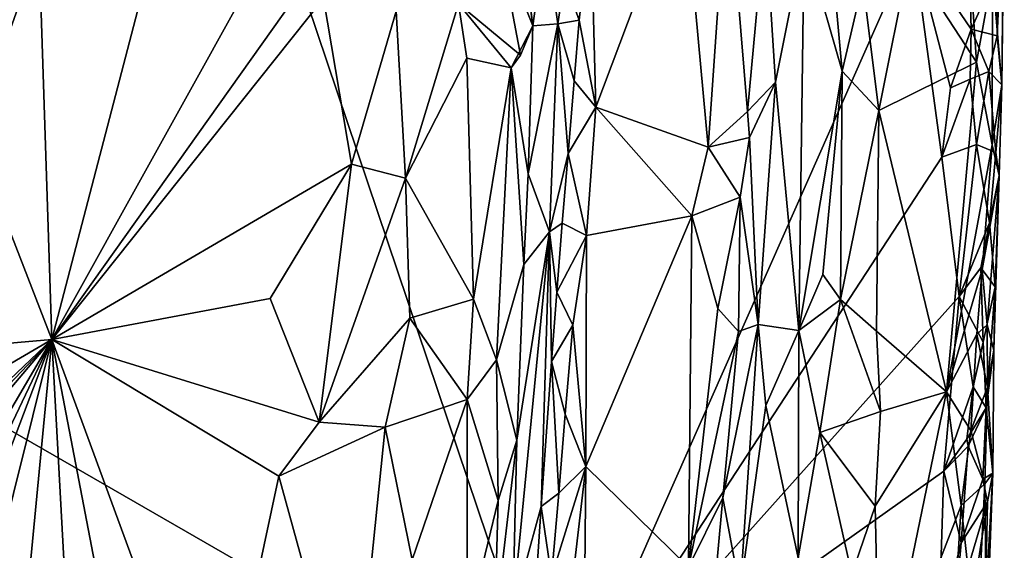
# Model space of a CAD drawing. Units: metres. Extents: x 25 to 26.5, y -11.9 to 12.5.
# Drawn here: x 25.6 to 26.2, y -0.6 to -0.3 of the extents above; entities that cross this region are included whole.
import ezdxf

# ---------------------------------------------------------------- set-up
doc = ezdxf.new("R2010")
doc.units = ezdxf.units.M

msp = doc.modelspace()

# ---------------------------------------------------------------- linework, layer by layer
at = {"layer": '1'}
for points in [[(25.37725, -0.17546, -1.58777), (25.72726, -0.02436, -1.56666), (25.5734, -0.45734, -1.57209)], [(25.5734, -0.45734, -1.57209), (25.72726, -0.02436, -1.56666), (25.94543, -0.67167, -1.54775)], [(25.94543, -0.67167, -1.54775), (25.72726, -0.02436, -1.56666), (26.14412, -0.2234, -1.54142)], [(25.96411, -0.20906, -1.29821), (25.96692, -0.31487, -1.29822), (26.0157, -0.18542, -1.29667)], [(26.0157, -0.18542, -1.29667), (25.96692, -0.31487, -1.29822), (26.02968, -0.33722, -1.29748)], [(26.0157, -0.18542, -1.29667), (26.02968, -0.33722, -1.29748), (26.04053, -0.18204, -1.29924)], [(26.02968, -0.33722, -1.29748), (26.05175, -0.31746, -1.30542), (26.04053, -0.18204, -1.29924)], [(26.05175, -0.31746, -1.30542), (26.06153, -0.2102, -1.31177), (26.04053, -0.18204, -1.29924)], [(26.19131, -0.27508, -1.51517), (26.19166, -0.2385, -1.51511), (26.19496, -0.19196, -1.50996)], [(26.1939, -0.30246, -1.48882), (26.19131, -0.27508, -1.51517), (26.19496, -0.19196, -1.50996)], [(26.1939, -0.30246, -1.48882), (26.19496, -0.19196, -1.50996), (26.19529, -0.19459, -1.45492)], [(26.19529, -0.19459, -1.45492), (26.18876, -0.24077, -1.44423), (26.1939, -0.30246, -1.48882)], [(25.94937, -0.24371, -1.28952), (25.95757, -0.26642, -1.297), (25.96411, -0.20906, -1.29821)], [(25.96411, -0.20906, -1.29821), (25.95757, -0.26642, -1.297), (25.96692, -0.31487, -1.29822)], [(26.06153, -0.2102, -1.31177), (26.05175, -0.31746, -1.30542), (26.06744, -0.30102, -1.32421)], [(26.06153, -0.2102, -1.31177), (26.06744, -0.30102, -1.32421), (26.08337, -0.22097, -1.35678)], [(25.9386, -0.21923, -1.26959), (25.92546, -0.21997, -1.24385), (25.93166, -0.2695, -1.24104)], [(25.92546, -0.21997, -1.24385), (25.92726, -0.23578, -1.23722), (25.93166, -0.2695, -1.24104)], [(25.94563, -0.26838, -1.28507), (25.9386, -0.21923, -1.26959), (25.93166, -0.2695, -1.24104)], [(25.9386, -0.21923, -1.26959), (25.94563, -0.26838, -1.28507), (25.94937, -0.24371, -1.28952)], [(25.91265, -0.22185, -1.21981), (25.89007, -0.25714, -1.19624), (25.92473, -0.28587, -1.22338)], [(25.91265, -0.22185, -1.21981), (25.92473, -0.28587, -1.22338), (25.93166, -0.2695, -1.24104)], [(25.91265, -0.22185, -1.21981), (25.93166, -0.2695, -1.24104), (25.92726, -0.23578, -1.23722)], [(25.94543, -0.67167, -1.54775), (26.14412, -0.2234, -1.54142), (26.16038, -0.34284, -1.53908)], [(26.06744, -0.30102, -1.32421), (26.08035, -0.43973, -1.36144), (26.08337, -0.22097, -1.35678)], [(26.08337, -0.22097, -1.35678), (26.08035, -0.43973, -1.36144), (26.1047, -0.2949, -1.39021)], [(26.0991, -0.23318, -1.38379), (26.08337, -0.22097, -1.35678), (26.1047, -0.2949, -1.39021)], [(26.14412, -0.2234, -1.54142), (26.16517, -0.30418, -1.53806), (26.16038, -0.34284, -1.53908)], [(26.16517, -0.30418, -1.53806), (26.14412, -0.2234, -1.54142), (26.17681, -0.2714, -1.53369)], [(26.17681, -0.2714, -1.53369), (26.14412, -0.2234, -1.54142), (26.17631, -0.25732, -1.5345)], [(25.71744, -0.23547, -1.18476), (25.66276, -0.44471, -1.18568), (25.78337, -0.22752, -1.18349)], [(25.78337, -0.22752, -1.18349), (25.66276, -0.44471, -1.18568), (25.81497, -0.23053, -1.18082)], [(25.81497, -0.23053, -1.18082), (25.66276, -0.44471, -1.18568), (25.81473, -0.25414, -1.17975)], [(26.14207, -0.23201, -1.41944), (26.17968, -0.28972, -1.4358), (26.17589, -0.2306, -1.43313)], [(26.17968, -0.28972, -1.4358), (26.18876, -0.24077, -1.44423), (26.17589, -0.2306, -1.43313)], [(25.5831, -0.2391, -1.19132), (25.66276, -0.44471, -1.18568), (25.65587, -0.23364, -1.18726)], [(25.65587, -0.23364, -1.18726), (25.66276, -0.44471, -1.18568), (25.71744, -0.23547, -1.18476)], [(26.0991, -0.23318, -1.38379), (26.1047, -0.2949, -1.39021), (26.11627, -0.24539, -1.40174)], [(26.11627, -0.24539, -1.40174), (26.12505, -0.31677, -1.41082), (26.14207, -0.23201, -1.41944)], [(26.14207, -0.23201, -1.41944), (26.12505, -0.31677, -1.41082), (26.17968, -0.28972, -1.4358)], [(25.41087, -0.46664, -1.19937), (25.66276, -0.44471, -1.18568), (25.5831, -0.2391, -1.19132)], [(26.17681, -0.2714, -1.53369), (26.17631, -0.25732, -1.5345), (26.19166, -0.2385, -1.51511)], [(26.17681, -0.2714, -1.53369), (26.19166, -0.2385, -1.51511), (26.19131, -0.27508, -1.51517)], [(26.17968, -0.28972, -1.4358), (26.18849, -0.33605, -1.44795), (26.18876, -0.24077, -1.44423)], [(26.18876, -0.24077, -1.44423), (26.18849, -0.33605, -1.44795), (26.1939, -0.30246, -1.48882)], [(25.94937, -0.24371, -1.28952), (25.94563, -0.26838, -1.28507), (25.95757, -0.26642, -1.297)], [(26.11627, -0.24539, -1.40174), (26.1047, -0.2949, -1.39021), (26.12505, -0.31677, -1.41082)], [(25.81473, -0.25414, -1.17975), (25.66276, -0.44471, -1.18568), (25.83029, -0.34681, -1.1804)], [(25.81473, -0.25414, -1.17975), (25.83029, -0.34681, -1.1804), (25.85527, -0.26123, -1.18439)], [(25.85527, -0.26123, -1.18439), (25.86051, -0.35463, -1.18464), (25.89007, -0.25714, -1.19624)], [(25.89007, -0.25714, -1.19624), (25.86051, -0.35463, -1.18464), (25.89471, -0.2875, -1.19731)], [(25.89007, -0.25714, -1.19624), (25.89471, -0.2875, -1.19731), (25.91959, -0.29305, -1.21631)], [(25.89007, -0.25714, -1.19624), (25.91959, -0.29305, -1.21631), (25.92473, -0.28587, -1.22338)], [(25.85527, -0.26123, -1.18439), (25.83029, -0.34681, -1.1804), (25.86051, -0.35463, -1.18464)], [(25.91959, -0.29305, -1.21631), (25.92916, -0.35211, -1.23562), (25.93166, -0.2695, -1.24104)], [(25.92473, -0.28587, -1.22338), (25.91959, -0.29305, -1.21631), (25.93166, -0.2695, -1.24104)], [(25.92916, -0.35211, -1.23562), (25.94095, -0.38451, -1.28009), (25.94563, -0.26838, -1.28507)], [(25.93166, -0.2695, -1.24104), (25.92916, -0.35211, -1.23562), (25.94563, -0.26838, -1.28507)], [(25.94563, -0.26838, -1.28507), (25.94095, -0.38451, -1.28009), (25.95141, -0.3409, -1.29406)], [(25.95757, -0.26642, -1.297), (25.94563, -0.26838, -1.28507), (25.95473, -0.30026, -1.29593)], [(25.94563, -0.26838, -1.28507), (25.95141, -0.3409, -1.29406), (25.95473, -0.30026, -1.29593)], [(25.96692, -0.31487, -1.29822), (25.95757, -0.26642, -1.297), (25.95473, -0.30026, -1.29593)], [(26.16517, -0.30418, -1.53806), (26.17681, -0.2714, -1.53369), (26.17619, -0.29924, -1.53307)], [(26.17619, -0.29924, -1.53307), (26.17681, -0.2714, -1.53369), (26.18672, -0.2951, -1.52082)], [(26.18672, -0.2951, -1.52082), (26.17681, -0.2714, -1.53369), (26.19131, -0.27508, -1.51517)], [(26.18672, -0.2951, -1.52082), (26.19131, -0.27508, -1.51517), (26.1939, -0.30246, -1.48882)], [(25.86051, -0.35463, -1.18464), (25.89847, -0.42224, -1.20038), (25.89471, -0.2875, -1.19731)], [(25.89471, -0.2875, -1.19731), (25.89847, -0.42224, -1.20038), (25.91959, -0.29305, -1.21631)], [(26.12505, -0.31677, -1.41082), (26.16292, -0.47397, -1.43241), (26.17968, -0.28972, -1.4358)], [(26.16292, -0.47397, -1.43241), (26.18849, -0.33605, -1.44795), (26.17968, -0.28972, -1.4358)], [(25.89847, -0.42224, -1.20038), (25.91135, -0.45603, -1.21179), (25.91959, -0.29305, -1.21631)], [(25.91959, -0.29305, -1.21631), (25.91135, -0.45603, -1.21179), (25.92676, -0.40283, -1.23343)], [(25.91959, -0.29305, -1.21631), (25.92676, -0.40283, -1.23343), (25.92916, -0.35211, -1.23562)], [(26.08035, -0.43973, -1.36144), (26.09374, -0.40841, -1.38181), (26.1047, -0.2949, -1.39021)], [(26.1047, -0.2949, -1.39021), (26.09374, -0.40841, -1.38181), (26.10363, -0.42235, -1.39454)], [(26.1047, -0.2949, -1.39021), (26.10363, -0.42235, -1.39454), (26.12505, -0.31677, -1.41082)], [(26.17973, -0.33581, -1.52917), (26.17619, -0.29924, -1.53307), (26.18672, -0.2951, -1.52082)], [(26.17973, -0.33581, -1.52917), (26.18672, -0.2951, -1.52082), (26.19063, -0.34025, -1.50593)], [(26.19063, -0.34025, -1.50593), (26.18672, -0.2951, -1.52082), (26.1939, -0.30246, -1.48882)], [(25.95473, -0.30026, -1.29593), (25.95141, -0.3409, -1.29406), (25.96692, -0.31487, -1.29822)], [(26.05175, -0.31746, -1.30542), (26.05283, -0.33191, -1.30639), (26.06744, -0.30102, -1.32421)], [(26.05283, -0.33191, -1.30639), (26.05768, -0.43631, -1.31284), (26.06744, -0.30102, -1.32421)], [(26.06744, -0.30102, -1.32421), (26.05768, -0.43631, -1.31284), (26.08035, -0.43973, -1.36144)], [(26.16038, -0.34284, -1.53908), (26.16517, -0.30418, -1.53806), (26.17619, -0.29924, -1.53307)], [(26.16038, -0.34284, -1.53908), (26.17619, -0.29924, -1.53307), (26.17973, -0.33581, -1.52917)], [(26.1939, -0.30246, -1.48882), (26.18849, -0.33605, -1.44795), (26.19234, -0.35315, -1.47263)], [(26.19234, -0.35315, -1.47263), (26.19063, -0.34025, -1.50593), (26.1939, -0.30246, -1.48882)], [(25.96173, -0.38668, -1.29811), (25.96692, -0.31487, -1.29822), (25.95141, -0.3409, -1.29406)], [(25.96692, -0.31487, -1.29822), (25.96173, -0.38668, -1.29811), (26.02063, -0.37572, -1.2965)], [(25.96692, -0.31487, -1.29822), (26.02063, -0.37572, -1.2965), (26.02968, -0.33722, -1.29748)], [(26.05283, -0.33191, -1.30639), (26.05175, -0.31746, -1.30542), (26.02968, -0.33722, -1.29748)], [(26.10363, -0.42235, -1.39454), (26.12392, -0.44008, -1.41279), (26.12505, -0.31677, -1.41082)], [(26.12505, -0.31677, -1.41082), (26.12392, -0.44008, -1.41279), (26.16292, -0.47397, -1.43241)], [(26.04758, -0.36518, -1.3032), (26.05283, -0.33191, -1.30639), (26.02968, -0.33722, -1.29748)], [(26.05283, -0.33191, -1.30639), (26.04758, -0.36518, -1.3032), (26.05768, -0.43631, -1.31284)], [(25.94095, -0.38451, -1.28009), (25.94807, -0.37977, -1.29198), (25.95141, -0.3409, -1.29406)], [(25.95141, -0.3409, -1.29406), (25.94807, -0.37977, -1.29198), (25.96173, -0.38668, -1.29811)], [(26.02968, -0.33722, -1.29748), (26.02063, -0.37572, -1.2965), (26.04758, -0.36518, -1.3032)], [(26.17006, -0.42066, -1.5352), (26.16038, -0.34284, -1.53908), (26.17973, -0.33581, -1.52917)], [(26.18282, -0.40558, -1.4434), (26.18849, -0.33605, -1.44795), (26.16292, -0.47397, -1.43241)], [(26.17006, -0.42066, -1.5352), (26.17973, -0.33581, -1.52917), (26.18693, -0.37957, -1.51704)], [(26.18693, -0.37957, -1.51704), (26.17973, -0.33581, -1.52917), (26.19063, -0.34025, -1.50593)], [(26.18849, -0.33605, -1.44795), (26.18282, -0.40558, -1.4434), (26.19234, -0.35315, -1.47263)], [(26.18693, -0.37957, -1.51704), (26.19063, -0.34025, -1.50593), (26.19234, -0.35315, -1.47263)], [(25.94543, -0.67167, -1.54775), (26.16038, -0.34284, -1.53908), (26.17006, -0.42066, -1.5352)], [(25.66276, -0.44471, -1.18568), (25.78477, -0.4218, -1.17835), (25.83029, -0.34681, -1.1804)], [(25.78477, -0.4218, -1.17835), (25.81216, -0.49103, -1.17852), (25.83029, -0.34681, -1.1804)], [(25.83029, -0.34681, -1.1804), (25.81216, -0.49103, -1.17852), (25.86051, -0.35463, -1.18464)], [(25.92676, -0.40283, -1.23343), (25.94095, -0.38451, -1.28009), (25.92916, -0.35211, -1.23562)], [(25.86051, -0.35463, -1.18464), (25.81216, -0.49103, -1.17852), (25.86297, -0.4328, -1.18643)], [(25.86051, -0.35463, -1.18464), (25.86297, -0.4328, -1.18643), (25.89847, -0.42224, -1.20038)], [(26.18282, -0.40558, -1.4434), (26.18569, -0.43659, -1.45467), (26.19234, -0.35315, -1.47263)], [(26.19234, -0.35315, -1.47263), (26.18569, -0.43659, -1.45467), (26.18945, -0.4507, -1.49283)], [(26.19019, -0.41537, -1.49956), (26.18693, -0.37957, -1.51704), (26.19234, -0.35315, -1.47263)], [(26.19234, -0.35315, -1.47263), (26.18945, -0.4507, -1.49283), (26.19019, -0.41537, -1.49956)], [(26.03504, -0.42734, -1.29854), (26.04758, -0.36518, -1.3032), (26.02063, -0.37572, -1.2965)], [(26.03504, -0.42734, -1.29854), (26.04666, -0.44019, -1.3032), (26.04758, -0.36518, -1.3032)], [(26.04758, -0.36518, -1.3032), (26.04666, -0.44019, -1.3032), (26.05768, -0.43631, -1.31284)], [(25.94095, -0.38451, -1.28009), (25.94504, -0.41836, -1.28943), (25.94807, -0.37977, -1.29198)], [(25.96173, -0.38668, -1.29811), (25.94807, -0.37977, -1.29198), (25.94504, -0.41836, -1.28943)], [(25.96173, -0.38668, -1.29811), (25.96141, -0.51572, -1.29821), (26.02063, -0.37572, -1.2965)], [(26.02063, -0.37572, -1.2965), (25.96141, -0.51572, -1.29821), (26.01864, -0.57193, -1.29717)], [(26.02063, -0.37572, -1.2965), (26.01864, -0.57193, -1.29717), (26.03504, -0.42734, -1.29854)], [(26.18212, -0.40473, -1.52502), (26.17006, -0.42066, -1.5352), (26.18693, -0.37957, -1.51704)], [(26.18212, -0.40473, -1.52502), (26.18693, -0.37957, -1.51704), (26.19019, -0.41537, -1.49956)], [(25.92045, -0.5957, -1.23226), (25.93642, -0.53809, -1.27945), (25.94095, -0.38451, -1.28009)], [(25.92275, -0.50101, -1.23166), (25.92045, -0.5957, -1.23226), (25.94095, -0.38451, -1.28009)], [(25.92275, -0.50101, -1.23166), (25.94095, -0.38451, -1.28009), (25.92676, -0.40283, -1.23343)], [(25.93642, -0.53809, -1.27945), (25.94211, -0.45703, -1.28593), (25.94095, -0.38451, -1.28009)], [(25.94095, -0.38451, -1.28009), (25.94211, -0.45703, -1.28593), (25.94504, -0.41836, -1.28943)], [(25.94504, -0.41836, -1.28943), (25.954, -0.43681, -1.29593), (25.96173, -0.38668, -1.29811)], [(25.954, -0.43681, -1.29593), (25.96141, -0.51572, -1.29821), (25.96173, -0.38668, -1.29811)], [(25.91135, -0.45603, -1.21179), (25.92275, -0.50101, -1.23166), (25.92676, -0.40283, -1.23343)], [(26.18001, -0.44183, -1.44144), (26.18282, -0.40558, -1.4434), (26.16292, -0.47397, -1.43241)], [(26.1834, -0.44622, -1.5231), (26.17006, -0.42066, -1.5352), (26.18212, -0.40473, -1.52502)], [(26.18282, -0.40558, -1.4434), (26.18001, -0.44183, -1.44144), (26.18569, -0.43659, -1.45467)], [(26.1834, -0.44622, -1.5231), (26.18212, -0.40473, -1.52502), (26.19019, -0.41537, -1.49956)], [(26.09374, -0.40841, -1.38181), (26.08035, -0.43973, -1.36144), (26.10363, -0.42235, -1.39454)], [(25.94504, -0.41836, -1.28943), (25.94211, -0.45703, -1.28593), (25.954, -0.43681, -1.29593)], [(26.18506, -0.48296, -1.51733), (26.1834, -0.44622, -1.5231), (26.19019, -0.41537, -1.49956)], [(26.18506, -0.48296, -1.51733), (26.19019, -0.41537, -1.49956), (26.18945, -0.4507, -1.49283)], [(25.66276, -0.44471, -1.18568), (25.81216, -0.49103, -1.17852), (25.78477, -0.4218, -1.17835)], [(25.89847, -0.42224, -1.20038), (25.86297, -0.4328, -1.18643), (25.8949, -0.4783, -1.19887)], [(25.8949, -0.4783, -1.19887), (25.91135, -0.45603, -1.21179), (25.89847, -0.42224, -1.20038)], [(25.94543, -0.67167, -1.54775), (26.17006, -0.42066, -1.5352), (26.1614, -0.5183, -1.53748)], [(26.08035, -0.43973, -1.36144), (26.09224, -0.49669, -1.38164), (26.10363, -0.42235, -1.39454)], [(26.10363, -0.42235, -1.39454), (26.09224, -0.49669, -1.38164), (26.12606, -0.48506, -1.41452)], [(26.10363, -0.42235, -1.39454), (26.12606, -0.48506, -1.41452), (26.12392, -0.44008, -1.41279)], [(26.1614, -0.5183, -1.53748), (26.17006, -0.42066, -1.5352), (26.17792, -0.47119, -1.52989)], [(26.17792, -0.47119, -1.52989), (26.17006, -0.42066, -1.5352), (26.1834, -0.44622, -1.5231)], [(26.03504, -0.42734, -1.29854), (26.01864, -0.57193, -1.29717), (26.04666, -0.44019, -1.3032)], [(25.81216, -0.49103, -1.17852), (25.84919, -0.49372, -1.1833), (25.86297, -0.4328, -1.18643)], [(25.84919, -0.49372, -1.1833), (25.8949, -0.4783, -1.19887), (25.86297, -0.4328, -1.18643)], [(25.94211, -0.45703, -1.28593), (25.94975, -0.48649, -1.29444), (25.954, -0.43681, -1.29593)], [(25.954, -0.43681, -1.29593), (25.94975, -0.48649, -1.29444), (25.96141, -0.51572, -1.29821)], [(26.01864, -0.57193, -1.29717), (26.03796, -0.53321, -1.30134), (26.04666, -0.44019, -1.3032)], [(26.04666, -0.44019, -1.3032), (26.03796, -0.53321, -1.30134), (26.05768, -0.43631, -1.31284)], [(26.03796, -0.53321, -1.30134), (26.0477, -0.58522, -1.30855), (26.05768, -0.43631, -1.31284)], [(26.05768, -0.43631, -1.31284), (26.0477, -0.58522, -1.30855), (26.062, -0.48156, -1.32242)], [(26.05768, -0.43631, -1.31284), (26.062, -0.48156, -1.32242), (26.08035, -0.43973, -1.36144)], [(26.08035, -0.43973, -1.36144), (26.062, -0.48156, -1.32242), (26.07999, -0.56669, -1.3691)], [(26.08035, -0.43973, -1.36144), (26.07999, -0.56669, -1.3691), (26.09224, -0.49669, -1.38164)], [(26.12392, -0.44008, -1.41279), (26.12606, -0.48506, -1.41452), (26.16292, -0.47397, -1.43241)], [(26.18001, -0.44183, -1.44144), (26.18593, -0.47133, -1.45331), (26.18569, -0.43659, -1.45467)], [(26.18569, -0.43659, -1.45467), (26.18593, -0.47133, -1.45331), (26.18945, -0.4507, -1.49283)], [(25.41087, -0.46664, -1.19937), (25.34256, -0.63184, -1.20517), (25.66276, -0.44471, -1.18568)], [(25.34256, -0.63184, -1.20517), (25.39033, -0.70395, -1.20313), (25.66276, -0.44471, -1.18568)], [(25.66276, -0.44471, -1.18568), (25.39033, -0.70395, -1.20313), (25.41719, -0.70334, -1.2012)], [(25.66276, -0.44471, -1.18568), (25.41719, -0.70334, -1.2012), (25.4485, -0.69798, -1.19793)], [(25.4485, -0.69798, -1.19793), (25.51154, -0.70291, -1.19429), (25.66276, -0.44471, -1.18568)], [(25.66276, -0.44471, -1.18568), (25.51154, -0.70291, -1.19429), (25.53972, -0.70263, -1.19202)], [(25.66276, -0.44471, -1.18568), (25.53972, -0.70263, -1.19202), (25.56431, -0.70345, -1.19167)], [(25.66276, -0.44471, -1.18568), (25.56431, -0.70345, -1.19167), (25.59855, -0.70213, -1.18942)], [(25.59855, -0.70213, -1.18942), (25.63824, -0.7016, -1.18709), (25.66276, -0.44471, -1.18568)], [(25.63824, -0.7016, -1.18709), (25.67704, -0.70746, -1.18506), (25.66276, -0.44471, -1.18568)], [(25.66276, -0.44471, -1.18568), (25.67704, -0.70746, -1.18506), (25.71156, -0.69897, -1.18201)], [(25.66276, -0.44471, -1.18568), (25.71156, -0.69897, -1.18201), (25.7533, -0.69112, -1.18013)], [(25.66276, -0.44471, -1.18568), (25.7533, -0.69112, -1.18013), (25.78975, -0.5212, -1.17827)], [(25.66276, -0.44471, -1.18568), (25.78975, -0.5212, -1.17827), (25.81216, -0.49103, -1.17852)], [(26.17666, -0.49553, -1.43834), (26.18001, -0.44183, -1.44144), (26.16292, -0.47397, -1.43241)], [(26.18001, -0.44183, -1.44144), (26.17666, -0.49553, -1.43834), (26.18593, -0.47133, -1.45331)], [(26.1834, -0.44622, -1.5231), (26.18506, -0.48296, -1.51733), (26.17792, -0.47119, -1.52989)], [(26.1888, -0.51942, -1.48917), (26.18506, -0.48296, -1.51733), (26.18945, -0.4507, -1.49283)], [(26.18593, -0.47133, -1.45331), (26.1888, -0.51942, -1.48917), (26.18945, -0.4507, -1.49283)], [(25.8949, -0.4783, -1.19887), (25.9123, -0.53478, -1.21624), (25.91135, -0.45603, -1.21179)], [(25.91135, -0.45603, -1.21179), (25.9123, -0.53478, -1.21624), (25.92275, -0.50101, -1.23166)], [(25.5247, -0.80686, -1.57307), (25.5734, -0.45734, -1.57209), (25.94543, -0.67167, -1.54775)], [(25.94211, -0.45703, -1.28593), (25.93642, -0.53809, -1.27945), (25.94617, -0.53069, -1.29276)], [(25.94211, -0.45703, -1.28593), (25.94617, -0.53069, -1.29276), (25.94975, -0.48649, -1.29444)], [(26.17442, -0.50044, -1.53084), (26.1614, -0.5183, -1.53748), (26.17792, -0.47119, -1.52989)], [(26.17442, -0.50044, -1.53084), (26.17792, -0.47119, -1.52989), (26.18506, -0.48296, -1.51733)], [(26.17666, -0.49553, -1.43834), (26.18448, -0.5254, -1.45077), (26.18593, -0.47133, -1.45331)], [(26.18593, -0.47133, -1.45331), (26.18448, -0.5254, -1.45077), (26.1888, -0.51942, -1.48917)], [(25.84919, -0.49372, -1.1833), (25.86417, -0.56784, -1.18832), (25.8949, -0.4783, -1.19887)], [(25.8949, -0.4783, -1.19887), (25.86417, -0.56784, -1.18832), (25.89496, -0.60628, -1.2021)], [(25.8949, -0.4783, -1.19887), (25.89496, -0.60628, -1.2021), (25.9123, -0.53478, -1.21624)], [(26.12606, -0.48506, -1.41452), (26.12316, -0.53794, -1.41375), (26.16292, -0.47397, -1.43241)], [(26.12316, -0.53794, -1.41375), (26.12564, -0.6547, -1.41834), (26.16292, -0.47397, -1.43241)], [(26.16292, -0.47397, -1.43241), (26.12564, -0.6547, -1.41834), (26.17124, -0.53752, -1.43531)], [(26.17124, -0.53752, -1.43531), (26.17666, -0.49553, -1.43834), (26.16292, -0.47397, -1.43241)], [(26.062, -0.48156, -1.32242), (26.0477, -0.58522, -1.30855), (26.07999, -0.56669, -1.3691)], [(26.18506, -0.48296, -1.51733), (26.17504, -0.50442, -1.53111), (26.17442, -0.50044, -1.53084)], [(26.17504, -0.50442, -1.53111), (26.18506, -0.48296, -1.51733), (26.18322, -0.52286, -1.51842)], [(26.18322, -0.52286, -1.51842), (26.18506, -0.48296, -1.51733), (26.1888, -0.51942, -1.48917)], [(25.96141, -0.51572, -1.29821), (25.94975, -0.48649, -1.29444), (25.94617, -0.53069, -1.29276)], [(26.12606, -0.48506, -1.41452), (26.09224, -0.49669, -1.38164), (26.12316, -0.53794, -1.41375)], [(25.81216, -0.49103, -1.17852), (25.78975, -0.5212, -1.17827), (25.84919, -0.49372, -1.1833)], [(25.78975, -0.5212, -1.17827), (25.83098, -0.67134, -1.18049), (25.84919, -0.49372, -1.1833)], [(25.84919, -0.49372, -1.1833), (25.83098, -0.67134, -1.18049), (25.86417, -0.56784, -1.18832)], [(26.09224, -0.49669, -1.38164), (26.07999, -0.56669, -1.3691), (26.10998, -0.57589, -1.40462)], [(26.09224, -0.49669, -1.38164), (26.10998, -0.57589, -1.40462), (26.12316, -0.53794, -1.41375)], [(26.17504, -0.50442, -1.53111), (26.1614, -0.5183, -1.53748), (26.17442, -0.50044, -1.53084)], [(26.17666, -0.49553, -1.43834), (26.17124, -0.53752, -1.43531), (26.18448, -0.5254, -1.45077)], [(25.9123, -0.53478, -1.21624), (25.91031, -0.6071, -1.21595), (25.92275, -0.50101, -1.23166)], [(25.91031, -0.6071, -1.21595), (25.92045, -0.5957, -1.23226), (25.92275, -0.50101, -1.23166)], [(26.17119, -0.55835, -1.5321), (26.1614, -0.5183, -1.53748), (26.17504, -0.50442, -1.53111)], [(26.17119, -0.55835, -1.5321), (26.17504, -0.50442, -1.53111), (26.18322, -0.52286, -1.51842)], [(25.94205, -0.5773, -1.29102), (25.95058, -0.60846, -1.29647), (25.96141, -0.51572, -1.29821)], [(25.94617, -0.53069, -1.29276), (25.94205, -0.5773, -1.29102), (25.96141, -0.51572, -1.29821)], [(25.95058, -0.60846, -1.29647), (25.95978, -0.67192, -1.29818), (25.96141, -0.51572, -1.29821)], [(25.96141, -0.51572, -1.29821), (25.95978, -0.67192, -1.29818), (26.01864, -0.57193, -1.29717)], [(25.78975, -0.5212, -1.17827), (25.7533, -0.69112, -1.18013), (25.83098, -0.67134, -1.18049)], [(25.94543, -0.67167, -1.54775), (26.1614, -0.5183, -1.53748), (26.15862, -0.60643, -1.53735)], [(26.15862, -0.60643, -1.53735), (26.1614, -0.5183, -1.53748), (26.17119, -0.55835, -1.5321)], [(26.17119, -0.55835, -1.5321), (26.18322, -0.52286, -1.51842), (26.1859, -0.53544, -1.50989)], [(26.18322, -0.52286, -1.51842), (26.1888, -0.51942, -1.48917), (26.1859, -0.53544, -1.50989)], [(26.18448, -0.5254, -1.45077), (26.18542, -0.61339, -1.48343), (26.1888, -0.51942, -1.48917)], [(26.1888, -0.51942, -1.48917), (26.18542, -0.61339, -1.48343), (26.1846, -0.59765, -1.50501)], [(26.1859, -0.53544, -1.50989), (26.1888, -0.51942, -1.48917), (26.1846, -0.59765, -1.50501)], [(26.17124, -0.53752, -1.43531), (26.17977, -0.61649, -1.44597), (26.18448, -0.5254, -1.45077)], [(26.18448, -0.5254, -1.45077), (26.17977, -0.61649, -1.44597), (26.18542, -0.61339, -1.48343)], [(25.93642, -0.53809, -1.27945), (25.94205, -0.5773, -1.29102), (25.94617, -0.53069, -1.29276)], [(26.03796, -0.53321, -1.30134), (26.01864, -0.57193, -1.29717), (26.03183, -0.60045, -1.29932)], [(26.03796, -0.53321, -1.30134), (26.03183, -0.60045, -1.29932), (26.0477, -0.58522, -1.30855)], [(25.9123, -0.53478, -1.21624), (25.89496, -0.60628, -1.2021), (25.91031, -0.6071, -1.21595)], [(25.93262, -0.59389, -1.27501), (25.93642, -0.53809, -1.27945), (25.92045, -0.5957, -1.23226)], [(25.93642, -0.53809, -1.27945), (25.93262, -0.59389, -1.27501), (25.94205, -0.5773, -1.29102)], [(26.10998, -0.57589, -1.40462), (26.12564, -0.6547, -1.41834), (26.12316, -0.53794, -1.41375)], [(26.12564, -0.6547, -1.41834), (26.16839, -0.58311, -1.43469), (26.17124, -0.53752, -1.43531)], [(26.16776, -0.59649, -1.53246), (26.17119, -0.55835, -1.5321), (26.1859, -0.53544, -1.50989)], [(26.1859, -0.53544, -1.50989), (26.17487, -0.60686, -1.52602), (26.16776, -0.59649, -1.53246)], [(26.16839, -0.58311, -1.43469), (26.17977, -0.61649, -1.44597), (26.17124, -0.53752, -1.43531)], [(26.17487, -0.60686, -1.52602), (26.1859, -0.53544, -1.50989), (26.1846, -0.59765, -1.50501)], [(26.16776, -0.59649, -1.53246), (26.15862, -0.60643, -1.53735), (26.17119, -0.55835, -1.5321)]]:
    msp.add_3dface(points, dxfattribs=at)

doc.saveas('drawing.dxf')
